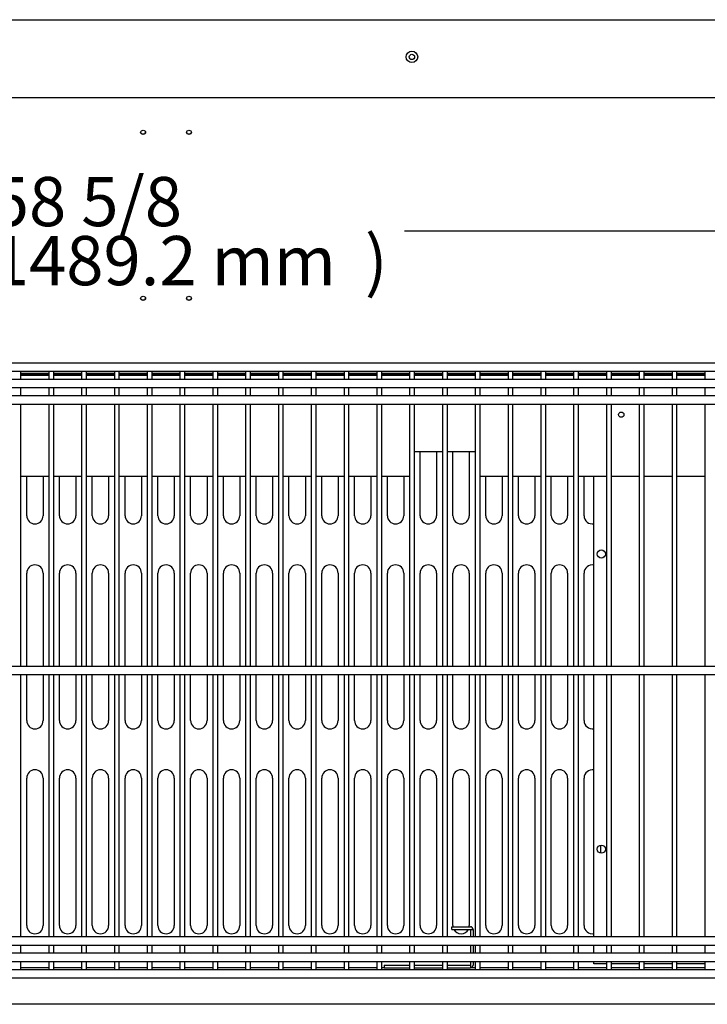
# Model space of a CAD drawing. Units: millimetres. Extents: x 0 to 4654, y 0 to 2934.
# Drawn here: x 2360 to 2780, y 337 to 938 of the extents above; entities that cross this region are included whole.
import ezdxf
from ezdxf.enums import TextEntityAlignment as Align

# ---------------------------------------------------------------- set-up
doc = ezdxf.new("R2010")
doc.units = ezdxf.units.MM
for name, color, linetype in [('Default', 7, 'Continuous'), ('TOM-60L-UF-2S-발포', 7, 'Continuous'), ('TOM-60L-UF-I-베이스', 7, 'Continuous'), ('TOM-60L-UF-기계실코팅', 7, 'Continuous'), ('TOM-60L-UF-발포하부외', 7, 'Continuous'), ('TOM-60L-UF-베이스발', 7, 'Continuous'), ('TOM-60L-UF-응축기커버', 7, 'Continuous'), ('TOM-60L-UFI-중간브라', 7, 'Continuous'), ('TOM-L-UF-기계레일', 7, 'Continuous')]:
    doc.layers.add(name, color=color, linetype=linetype)
doc.styles.add('SEACAD_Arial', font='arial.ttf')

# ---------------------------------------------------------------- blocks, each defined once
blk = doc.blocks.new('SE')
at = {"layer": 'TOM-60L-UF-2S-발포', "color": 7, "linetype": 'Continuous'}
for p, q in [((-169.74, 1479.86), (-186.75, 1479.86)), ((-149.73, 1479.86), (-166.74, 1479.86)), ((-129.72, 1479.86), (-146.73, 1479.86)), ((-109.7, 1479.86), (-126.72, 1479.86)), ((-89.69, 1479.86), (-106.7, 1479.86)), ((-69.68, 1479.86), (-86.69, 1479.86)), ((-49.67, 1479.86), (-66.68, 1479.86)), ((-29.66, 1479.86), (-46.67, 1479.86)), ((-9.65, 1479.86), (-26.66, 1479.86)), ((10.37, 1479.86), (-6.65, 1479.86)), ((30.38, 1479.86), (13.37, 1479.86)), ((50.39, 1479.86), (33.38, 1479.86)), ((70.4, 1479.86), (53.39, 1479.86)), ((90.41, 1479.86), (73.4, 1479.86)), ((110.42, 1479.86), (93.41, 1479.86)), ((130.43, 1479.86), (113.42, 1479.86)), ((150.45, 1479.86), (133.43, 1479.86)), ((170.46, 1479.86), (153.45, 1479.86)), ((190.47, 1479.86), (173.46, 1479.86)), ((210.48, 1479.86), (193.47, 1479.86)), ((230.49, 1479.86), (213.48, 1479.86))]:
    blk.add_line(p, q, dxfattribs=at)
at = {"layer": 'TOM-60L-UF-I-베이스', "color": 7, "linetype": 'Continuous'}
for p, q in [((56.8, 1393.76), (56.8, 1432.81)), ((66.8, 1432.81), (66.8, 1393.76)), ((76.8, 1393.76), (76.8, 1432.81)), ((86.8, 1432.81), (86.8, 1393.76)), ((-183.2, 1393.76), (-183.2, 1417.81)), ((-173.2, 1417.81), (-173.2, 1393.76)), ((-163.2, 1393.76), (-163.2, 1417.81)), ((-153.2, 1417.81), (-153.2, 1393.76)), ((-143.2, 1393.76), (-143.2, 1417.81)), ((-133.2, 1417.81), (-133.2, 1393.76)), ((-123.2, 1393.76), (-123.2, 1417.81)), ((-113.2, 1417.81), (-113.2, 1393.76)), ((-103.2, 1393.76), (-103.2, 1417.81)), ((-93.2, 1417.81), (-93.2, 1393.76)), ((-83.2, 1393.76), (-83.2, 1417.81)), ((-73.2, 1417.81), (-73.2, 1393.76)), ((-63.2, 1393.76), (-63.2, 1417.81)), ((-53.2, 1417.81), (-53.2, 1393.76)), ((-43.2, 1393.76), (-43.2, 1417.81)), ((-33.2, 1417.81), (-33.2, 1393.76)), ((-23.2, 1393.76), (-23.2, 1417.81)), ((-13.2, 1417.81), (-13.2, 1393.76)), ((-3.2, 1393.76), (-3.2, 1417.81)), ((6.8, 1417.81), (6.8, 1393.76)), ((16.8, 1393.76), (16.8, 1417.81)), ((26.8, 1417.81), (26.8, 1393.76)), ((36.8, 1393.76), (36.8, 1417.81)), ((46.8, 1417.81), (46.8, 1393.76)), ((96.8, 1393.76), (96.8, 1417.81)), ((106.8, 1417.81), (106.8, 1393.76)), ((116.8, 1393.76), (116.8, 1417.81)), ((126.8, 1417.81), (126.8, 1393.76)), ((136.8, 1393.76), (136.8, 1417.81)), ((146.8, 1417.81), (146.8, 1393.76)), ((156.8, 1393.76), (156.8, 1417.81)), ((-183.2, 1301.86), (-183.2, 1358.76)), ((-173.2, 1358.76), (-173.2, 1301.86)), ((-163.2, 1301.86), (-163.2, 1358.76)), ((-153.2, 1358.76), (-153.2, 1301.86)), ((-143.2, 1301.86), (-143.2, 1358.76)), ((-133.2, 1358.76), (-133.2, 1301.86)), ((-123.2, 1301.86), (-123.2, 1358.76)), ((-113.2, 1358.76), (-113.2, 1301.86)), ((-103.2, 1301.86), (-103.2, 1358.76)), ((-93.2, 1358.76), (-93.2, 1301.86)), ((-83.2, 1301.86), (-83.2, 1358.76)), ((-73.2, 1358.76), (-73.2, 1301.86)), ((-63.2, 1301.86), (-63.2, 1358.76)), ((-53.2, 1358.76), (-53.2, 1301.86)), ((-43.2, 1301.86), (-43.2, 1358.76)), ((-33.2, 1358.76), (-33.2, 1301.86)), ((-23.2, 1301.86), (-23.2, 1358.76)), ((-13.2, 1358.76), (-13.2, 1301.86)), ((-3.2, 1301.86), (-3.2, 1358.76)), ((6.8, 1358.76), (6.8, 1301.86)), ((16.8, 1301.86), (16.8, 1358.76)), ((26.8, 1358.76), (26.8, 1301.86)), ((36.8, 1301.86), (36.8, 1358.76)), ((46.8, 1358.76), (46.8, 1301.86)), ((56.8, 1301.86), (56.8, 1358.76)), ((66.8, 1358.76), (66.8, 1301.86)), ((76.8, 1301.86), (76.8, 1358.76)), ((86.8, 1358.76), (86.8, 1301.86)), ((96.8, 1301.86), (96.8, 1358.76)), ((106.8, 1358.76), (106.8, 1301.86)), ((116.8, 1301.86), (116.8, 1358.76)), ((126.8, 1358.76), (126.8, 1301.86)), ((136.8, 1301.86), (136.8, 1358.76)), ((146.8, 1358.76), (146.8, 1301.86)), ((156.8, 1301.86), (156.8, 1358.76)), ((-183.2, 1268.76), (-183.2, 1296.86)), ((-173.2, 1296.86), (-173.2, 1268.76)), ((-163.2, 1268.76), (-163.2, 1296.86)), ((-153.2, 1296.86), (-153.2, 1268.76)), ((-143.2, 1268.76), (-143.2, 1296.86)), ((-133.2, 1296.86), (-133.2, 1268.76)), ((-123.2, 1268.76), (-123.2, 1296.86)), ((-113.2, 1296.86), (-113.2, 1268.76)), ((-103.2, 1268.76), (-103.2, 1296.86)), ((-93.2, 1296.86), (-93.2, 1268.76)), ((-83.2, 1268.76), (-83.2, 1296.86)), ((-73.2, 1296.86), (-73.2, 1268.76)), ((-63.2, 1268.76), (-63.2, 1296.86)), ((-53.2, 1296.86), (-53.2, 1268.76)), ((-43.2, 1268.76), (-43.2, 1296.86)), ((-33.2, 1296.86), (-33.2, 1268.76)), ((-23.2, 1268.76), (-23.2, 1296.86)), ((-13.2, 1296.86), (-13.2, 1268.76)), ((-3.2, 1268.76), (-3.2, 1296.86)), ((6.8, 1296.86), (6.8, 1268.76)), ((16.8, 1268.76), (16.8, 1296.86)), ((26.8, 1296.86), (26.8, 1268.76)), ((36.8, 1268.76), (36.8, 1296.86)), ((46.8, 1296.86), (46.8, 1268.76)), ((56.8, 1268.76), (56.8, 1296.86)), ((66.8, 1296.86), (66.8, 1268.76)), ((76.8, 1268.76), (76.8, 1296.86)), ((86.8, 1296.86), (86.8, 1268.76)), ((96.8, 1268.76), (96.8, 1296.86)), ((106.8, 1296.86), (106.8, 1268.76)), ((116.8, 1268.76), (116.8, 1296.86)), ((126.8, 1296.86), (126.8, 1268.76)), ((136.8, 1268.76), (136.8, 1296.86)), ((146.8, 1296.86), (146.8, 1268.76)), ((156.8, 1268.76), (156.8, 1296.86)), ((-183.2, 1143.76), (-183.2, 1233.76)), ((-173.2, 1233.76), (-173.2, 1143.76)), ((-163.2, 1143.76), (-163.2, 1233.76)), ((-153.2, 1233.76), (-153.2, 1143.76)), ((-143.2, 1143.76), (-143.2, 1233.76)), ((-133.2, 1233.76), (-133.2, 1143.76)), ((-123.2, 1143.76), (-123.2, 1233.76)), ((-113.2, 1233.76), (-113.2, 1143.76)), ((-103.2, 1143.76), (-103.2, 1233.76)), ((-93.2, 1233.76), (-93.2, 1143.76)), ((-83.2, 1143.76), (-83.2, 1233.76)), ((-73.2, 1233.76), (-73.2, 1143.76)), ((-63.2, 1143.76), (-63.2, 1233.76)), ((-53.2, 1233.76), (-53.2, 1143.76)), ((-43.2, 1143.76), (-43.2, 1233.76)), ((-33.2, 1233.76), (-33.2, 1143.76)), ((-23.2, 1143.76), (-23.2, 1233.76)), ((-13.2, 1233.76), (-13.2, 1143.76)), ((-3.2, 1143.76), (-3.2, 1233.76)), ((6.8, 1233.76), (6.8, 1143.76)), ((16.8, 1143.76), (16.8, 1233.76)), ((26.8, 1233.76), (26.8, 1143.76)), ((36.8, 1143.76), (36.8, 1233.76)), ((46.8, 1233.76), (46.8, 1143.76)), ((56.8, 1143.76), (56.8, 1233.76)), ((66.8, 1233.76), (66.8, 1143.76)), ((76.8, 1143.76), (76.8, 1233.76)), ((86.8, 1233.76), (86.8, 1143.76)), ((96.8, 1143.76), (96.8, 1233.76)), ((106.8, 1233.76), (106.8, 1143.76)), ((116.8, 1143.76), (116.8, 1233.76)), ((126.8, 1233.76), (126.8, 1143.76)), ((136.8, 1143.76), (136.8, 1233.76)), ((146.8, 1233.76), (146.8, 1143.76)), ((156.8, 1143.76), (156.8, 1233.76)), ((166.8, 1192.81), (166.8, 1187.91))]:
    blk.add_line(p, q, dxfattribs=at)
for centre, start, end in [((-178.2, 1393.76), 180, 0), ((-158.2, 1393.76), 180, 0), ((-138.2, 1393.76), 180, 0), ((-118.2, 1393.76), 180, 0), ((-98.2, 1393.76), 180, 0), ((-78.2, 1393.76), 180, 0), ((-58.2, 1393.76), 180, 0), ((-38.2, 1393.76), 180, 0), ((-18.2, 1393.76), 180, 0), ((1.8, 1393.76), 180, 0), ((21.8, 1393.76), 180, 0), ((41.8, 1393.76), 180, 0), ((61.8, 1393.76), 180, 0), ((81.8, 1393.76), 180, 0), ((101.8, 1393.76), 180, 0), ((121.8, 1393.76), 180, 0), ((141.8, 1393.76), 180, 0), ((161.8, 1393.76), 180, 281.53696), ((-178.2, 1358.76), 0, 180), ((-158.2, 1358.76), 0, 180), ((-138.2, 1358.76), 0, 180), ((-118.2, 1358.76), 0, 180), ((-98.2, 1358.76), 0, 180), ((-78.2, 1358.76), 0, 180), ((-58.2, 1358.76), 0, 180), ((-38.2, 1358.76), 0, 180), ((-18.2, 1358.76), 0, 180), ((1.8, 1358.76), 0, 180), ((21.8, 1358.76), 0, 180), ((41.8, 1358.76), 0, 180), ((61.8, 1358.76), 0, 180), ((81.8, 1358.76), 0, 180), ((101.8, 1358.76), 0, 180), ((121.8, 1358.76), 0, 180), ((141.8, 1358.76), 0, 180), ((161.8, 1358.76), 78.46304, 180), ((-178.2, 1268.76), 180, 0), ((-158.2, 1268.76), 180, 0), ((-138.2, 1268.76), 180, 0), ((-118.2, 1268.76), 180, 0), ((-98.2, 1268.76), 180, 0), ((-78.2, 1268.76), 180, 0), ((-58.2, 1268.76), 180, 0), ((-38.2, 1268.76), 180, 0), ((-18.2, 1268.76), 180, 0), ((1.8, 1268.76), 180, 0), ((21.8, 1268.76), 180, 0), ((41.8, 1268.76), 180, 0), ((61.8, 1268.76), 180, 0), ((81.8, 1268.76), 180, 0), ((101.8, 1268.76), 180, 0), ((121.8, 1268.76), 180, 0), ((141.8, 1268.76), 180, 0), ((161.8, 1268.76), 180, 281.53696), ((-178.2, 1233.76), 0, 180), ((-158.2, 1233.76), 0, 180), ((-138.2, 1233.76), 0, 180), ((-118.2, 1233.76), 0, 180), ((-98.2, 1233.76), 0, 180), ((-78.2, 1233.76), 0, 180), ((-58.2, 1233.76), 0, 180), ((-38.2, 1233.76), 0, 180), ((-18.2, 1233.76), 0, 180), ((1.8, 1233.76), 0, 180), ((21.8, 1233.76), 0, 180), ((41.8, 1233.76), 0, 180), ((61.8, 1233.76), 0, 180), ((81.8, 1233.76), 0, 180), ((101.8, 1233.76), 0, 180), ((121.8, 1233.76), 0, 180), ((141.8, 1233.76), 0, 180), ((161.8, 1233.76), 78.46304, 180), ((-178.2, 1143.76), 180, 0), ((-158.2, 1143.76), 180, 0), ((-138.2, 1143.76), 180, 0), ((-118.2, 1143.76), 180, 0), ((-98.2, 1143.76), 180, 0), ((-78.2, 1143.76), 180, 0), ((-58.2, 1143.76), 180, 0), ((-38.2, 1143.76), 180, 0), ((-18.2, 1143.76), 180, 0), ((1.8, 1143.76), 180, 0), ((21.8, 1143.76), 180, 0), ((41.8, 1143.76), 180, 0), ((61.8, 1143.76), 180, 0), ((81.8, 1143.76), 180, 188.04785), ((81.8, 1143.76), 207.38711, 332.61289), ((81.8, 1143.76), 351.95215, 0), ((101.8, 1143.76), 180, 0), ((121.8, 1143.76), 180, 0), ((141.8, 1143.76), 180, 0), ((161.8, 1143.76), 180, 281.53696)]:
    blk.add_arc(centre, 5, start, end, dxfattribs=at)
at = {"layer": 'TOM-60L-UF-기계실코팅', "color": 7, "linetype": 'Continuous'}
for p, q in [((607.2, 1486.86), (-803.6, 1486.86)), ((-803.5, 1481.86), (607.1, 1481.86)), ((-186.75, 1476.86), (-186.75, 1481.86)), ((-169.74, 1481.86), (-169.74, 1476.86)), ((-166.74, 1476.86), (-166.74, 1481.86)), ((-149.73, 1481.86), (-149.73, 1476.86)), ((-146.73, 1476.86), (-146.73, 1481.86)), ((-129.72, 1481.86), (-129.72, 1476.86)), ((-126.72, 1476.86), (-126.72, 1481.86)), ((-109.7, 1481.86), (-109.7, 1476.86)), ((-106.7, 1476.86), (-106.7, 1481.86)), ((-89.69, 1481.86), (-89.69, 1476.86)), ((-86.69, 1476.86), (-86.69, 1481.86)), ((-69.68, 1481.86), (-69.68, 1476.86)), ((-66.68, 1476.86), (-66.68, 1481.86)), ((-49.67, 1481.86), (-49.67, 1476.86)), ((-46.67, 1476.86), (-46.67, 1481.86)), ((-29.66, 1481.86), (-29.66, 1476.86)), ((-26.66, 1476.86), (-26.66, 1481.86)), ((-9.65, 1481.86), (-9.65, 1476.86)), ((-6.65, 1476.86), (-6.65, 1481.86)), ((10.37, 1481.86), (10.37, 1476.86)), ((13.37, 1476.86), (13.37, 1481.86)), ((30.38, 1481.86), (30.38, 1476.86)), ((33.38, 1476.86), (33.38, 1481.86)), ((50.39, 1481.86), (50.39, 1476.86)), ((53.39, 1476.86), (53.39, 1481.86)), ((70.4, 1481.86), (70.4, 1476.86)), ((73.4, 1476.86), (73.4, 1481.86)), ((90.41, 1481.86), (90.41, 1476.86)), ((93.41, 1476.86), (93.41, 1481.86)), ((110.42, 1481.86), (110.42, 1476.86)), ((113.42, 1476.86), (113.42, 1481.86)), ((130.43, 1481.86), (130.43, 1476.86)), ((133.43, 1476.86), (133.43, 1481.86)), ((150.45, 1481.86), (150.45, 1476.86)), ((153.45, 1476.86), (153.45, 1481.86)), ((170.46, 1481.86), (170.46, 1476.86)), ((173.46, 1476.86), (173.46, 1481.86)), ((190.47, 1481.86), (190.47, 1476.86)), ((193.47, 1476.86), (193.47, 1481.86)), ((210.48, 1481.86), (210.48, 1476.86)), ((213.48, 1476.86), (213.48, 1481.86)), ((230.49, 1481.86), (230.49, 1476.86)), ((607.2, 1476.86), (-803.6, 1476.86)), ((-803.6, 1471.86), (607.2, 1471.86)), ((-186.75, 1466.86), (-186.75, 1471.86)), ((-169.74, 1471.86), (-169.74, 1466.86)), ((-166.74, 1466.86), (-166.74, 1471.86)), ((-149.73, 1471.86), (-149.73, 1466.86)), ((-146.73, 1466.86), (-146.73, 1471.86)), ((-129.72, 1471.86), (-129.72, 1466.86)), ((-126.72, 1466.86), (-126.72, 1471.86)), ((-109.7, 1471.86), (-109.7, 1466.86)), ((-106.7, 1466.86), (-106.7, 1471.86)), ((-89.69, 1471.86), (-89.69, 1466.86)), ((-86.69, 1466.86), (-86.69, 1471.86)), ((-69.68, 1471.86), (-69.68, 1466.86)), ((-66.68, 1466.86), (-66.68, 1471.86)), ((-49.67, 1471.86), (-49.67, 1466.86)), ((-46.67, 1466.86), (-46.67, 1471.86)), ((-29.66, 1471.86), (-29.66, 1466.86)), ((-26.66, 1466.86), (-26.66, 1471.86)), ((-9.65, 1471.86), (-9.65, 1466.86)), ((-6.65, 1466.86), (-6.65, 1471.86)), ((10.37, 1471.86), (10.37, 1466.86)), ((13.37, 1466.86), (13.37, 1471.86)), ((30.38, 1471.86), (30.38, 1466.86)), ((33.38, 1466.86), (33.38, 1471.86)), ((50.39, 1471.86), (50.39, 1466.86)), ((53.39, 1466.86), (53.39, 1471.86)), ((70.4, 1471.86), (70.4, 1466.86)), ((73.4, 1466.86), (73.4, 1471.86)), ((90.41, 1471.86), (90.41, 1466.86)), ((93.41, 1466.86), (93.41, 1471.86)), ((110.42, 1471.86), (110.42, 1466.86)), ((113.42, 1466.86), (113.42, 1471.86)), ((130.43, 1471.86), (130.43, 1466.86)), ((133.43, 1466.86), (133.43, 1471.86)), ((150.45, 1471.86), (150.45, 1466.86)), ((153.45, 1466.86), (153.45, 1471.86)), ((170.46, 1471.86), (170.46, 1466.86)), ((173.46, 1466.86), (173.46, 1471.86)), ((190.47, 1471.86), (190.47, 1466.86)), ((193.47, 1466.86), (193.47, 1471.86)), ((210.48, 1471.86), (210.48, 1466.86)), ((213.48, 1466.86), (213.48, 1471.86)), ((230.49, 1471.86), (230.49, 1466.86)), ((607.2, 1466.86), (-803.6, 1466.86)), ((-803.6, 1461.86), (607.2, 1461.86)), ((-186.75, 1301.86), (-186.75, 1461.86)), ((-169.74, 1461.86), (-169.74, 1301.86)), ((-166.74, 1301.86), (-166.74, 1461.86)), ((-149.73, 1461.86), (-149.73, 1301.86)), ((-146.73, 1301.86), (-146.73, 1461.86)), ((-129.72, 1461.86), (-129.72, 1301.86)), ((-126.72, 1301.86), (-126.72, 1461.86)), ((-109.7, 1461.86), (-109.7, 1301.86)), ((-106.7, 1301.86), (-106.7, 1461.86)), ((-89.69, 1461.86), (-89.69, 1301.86)), ((-86.69, 1301.86), (-86.69, 1461.86)), ((-69.68, 1461.86), (-69.68, 1301.86)), ((-66.68, 1301.86), (-66.68, 1461.86)), ((-49.67, 1461.86), (-49.67, 1301.86)), ((-46.67, 1301.86), (-46.67, 1461.86)), ((-29.66, 1461.86), (-29.66, 1301.86)), ((-26.66, 1301.86), (-26.66, 1461.86)), ((-9.65, 1461.86), (-9.65, 1301.86)), ((-6.65, 1301.86), (-6.65, 1461.86)), ((10.37, 1461.86), (10.37, 1301.86)), ((13.37, 1301.86), (13.37, 1461.86)), ((30.38, 1461.86), (30.38, 1301.86)), ((33.38, 1301.86), (33.38, 1461.86)), ((50.39, 1461.86), (50.39, 1301.86)), ((53.39, 1301.86), (53.39, 1461.86)), ((70.4, 1461.86), (70.4, 1301.86)), ((73.4, 1301.86), (73.4, 1461.86)), ((90.41, 1461.86), (90.41, 1301.86)), ((93.41, 1301.86), (93.41, 1461.86)), ((110.42, 1461.86), (110.42, 1301.86)), ((113.42, 1301.86), (113.42, 1461.86)), ((130.43, 1461.86), (130.43, 1301.86)), ((133.43, 1301.86), (133.43, 1461.86)), ((150.45, 1461.86), (150.45, 1301.86)), ((153.45, 1301.86), (153.45, 1461.86)), ((170.46, 1461.86), (170.46, 1301.86)), ((173.46, 1301.86), (173.46, 1461.86)), ((190.47, 1461.86), (190.47, 1301.86)), ((193.47, 1301.86), (193.47, 1461.86)), ((210.48, 1461.86), (210.48, 1301.86)), ((213.48, 1301.86), (213.48, 1461.86)), ((230.49, 1461.86), (230.49, 1301.86)), ((607.2, 1301.86), (-803.6, 1301.86)), ((-803.6, 1296.86), (607.2, 1296.86)), ((-186.75, 1136.86), (-186.75, 1296.86)), ((-169.74, 1296.86), (-169.74, 1136.86)), ((-166.74, 1136.86), (-166.74, 1296.86)), ((-149.73, 1296.86), (-149.73, 1136.86)), ((-146.73, 1136.86), (-146.73, 1296.86)), ((-129.72, 1296.86), (-129.72, 1136.86)), ((-126.72, 1136.86), (-126.72, 1296.86)), ((-109.7, 1296.86), (-109.7, 1136.86)), ((-106.7, 1136.86), (-106.7, 1296.86)), ((-89.69, 1296.86), (-89.69, 1136.86)), ((-86.69, 1136.86), (-86.69, 1296.86)), ((-69.68, 1296.86), (-69.68, 1136.86)), ((-66.68, 1136.86), (-66.68, 1296.86)), ((-49.67, 1296.86), (-49.67, 1136.86)), ((-46.67, 1136.86), (-46.67, 1296.86)), ((-29.66, 1296.86), (-29.66, 1136.86)), ((-26.66, 1136.86), (-26.66, 1296.86)), ((-9.65, 1296.86), (-9.65, 1136.86)), ((-6.65, 1136.86), (-6.65, 1296.86)), ((10.37, 1296.86), (10.37, 1136.86)), ((13.37, 1136.86), (13.37, 1296.86)), ((30.38, 1296.86), (30.38, 1136.86)), ((33.38, 1136.86), (33.38, 1296.86)), ((50.39, 1296.86), (50.39, 1136.86)), ((53.39, 1136.86), (53.39, 1296.86)), ((70.4, 1296.86), (70.4, 1136.86)), ((73.4, 1136.86), (73.4, 1296.86)), ((90.41, 1296.86), (90.41, 1136.86)), ((93.41, 1136.86), (93.41, 1296.86)), ((110.42, 1296.86), (110.42, 1136.86)), ((113.42, 1136.86), (113.42, 1296.86)), ((130.43, 1296.86), (130.43, 1136.86)), ((133.43, 1136.86), (133.43, 1296.86)), ((150.45, 1296.86), (150.45, 1136.86)), ((153.45, 1136.86), (153.45, 1296.86)), ((170.46, 1296.86), (170.46, 1136.86)), ((173.46, 1136.86), (173.46, 1296.86)), ((190.47, 1296.86), (190.47, 1136.86)), ((193.47, 1136.86), (193.47, 1296.86)), ((210.48, 1296.86), (210.48, 1136.86)), ((213.48, 1136.86), (213.48, 1296.86)), ((230.49, 1296.86), (230.49, 1136.86)), ((607.2, 1136.86), (-803.6, 1136.86)), ((-803.6, 1131.86), (607.2, 1131.86)), ((-186.75, 1126.86), (-186.75, 1131.86)), ((-169.74, 1131.86), (-169.74, 1126.86)), ((-166.74, 1126.86), (-166.74, 1131.86)), ((-149.73, 1131.86), (-149.73, 1126.86)), ((-146.73, 1126.86), (-146.73, 1131.86)), ((-129.72, 1131.86), (-129.72, 1126.86)), ((-126.72, 1126.86), (-126.72, 1131.86)), ((-109.7, 1131.86), (-109.7, 1126.86)), ((-106.7, 1126.86), (-106.7, 1131.86)), ((-89.69, 1131.86), (-89.69, 1126.86)), ((-86.69, 1126.86), (-86.69, 1131.86)), ((-69.68, 1131.86), (-69.68, 1126.86)), ((-66.68, 1126.86), (-66.68, 1131.86)), ((-49.67, 1131.86), (-49.67, 1126.86)), ((-46.67, 1126.86), (-46.67, 1131.86)), ((-29.66, 1131.86), (-29.66, 1126.86)), ((-26.66, 1126.86), (-26.66, 1131.86)), ((-9.65, 1131.86), (-9.65, 1126.86)), ((-6.65, 1126.86), (-6.65, 1131.86)), ((10.37, 1131.86), (10.37, 1126.86)), ((13.37, 1126.86), (13.37, 1131.86)), ((30.38, 1131.86), (30.38, 1126.86)), ((33.38, 1126.86), (33.38, 1131.86)), ((50.39, 1131.86), (50.39, 1126.86)), ((53.39, 1126.86), (53.39, 1131.86)), ((70.4, 1131.86), (70.4, 1126.86)), ((73.4, 1126.86), (73.4, 1131.86)), ((90.41, 1131.86), (90.41, 1126.86)), ((93.41, 1126.86), (93.41, 1131.86)), ((110.42, 1131.86), (110.42, 1126.86)), ((113.42, 1126.86), (113.42, 1131.86)), ((130.43, 1131.86), (130.43, 1126.86)), ((133.43, 1126.86), (133.43, 1131.86)), ((150.45, 1131.86), (150.45, 1126.86)), ((153.45, 1126.86), (153.45, 1131.86)), ((170.46, 1131.86), (170.46, 1126.86)), ((173.46, 1126.86), (173.46, 1131.86)), ((190.47, 1131.86), (190.47, 1126.86)), ((193.47, 1126.86), (193.47, 1131.86)), ((210.48, 1131.86), (210.48, 1126.86)), ((213.48, 1126.86), (213.48, 1131.86)), ((230.49, 1131.86), (230.49, 1126.86)), ((607.2, 1126.86), (-803.6, 1126.86)), ((-803.6, 1121.86), (607.2, 1121.86)), ((-186.75, 1116.86), (-186.75, 1121.86)), ((-169.74, 1121.86), (-169.74, 1116.86)), ((-166.74, 1116.86), (-166.74, 1121.86)), ((-149.73, 1121.86), (-149.73, 1116.86)), ((-146.73, 1116.86), (-146.73, 1121.86)), ((-129.72, 1121.86), (-129.72, 1116.86)), ((-126.72, 1116.86), (-126.72, 1121.86)), ((-109.7, 1121.86), (-109.7, 1116.86)), ((-106.7, 1116.86), (-106.7, 1121.86)), ((-89.69, 1121.86), (-89.69, 1116.86)), ((-86.69, 1116.86), (-86.69, 1121.86)), ((-69.68, 1121.86), (-69.68, 1116.86)), ((-66.68, 1116.86), (-66.68, 1121.86)), ((-49.67, 1121.86), (-49.67, 1116.86)), ((-46.67, 1116.86), (-46.67, 1121.86)), ((-29.66, 1121.86), (-29.66, 1116.86)), ((-26.66, 1116.86), (-26.66, 1121.86)), ((-9.65, 1121.86), (-9.65, 1116.86)), ((-6.65, 1116.86), (-6.65, 1121.86)), ((10.37, 1121.86), (10.37, 1116.86)), ((13.37, 1116.86), (13.37, 1121.86)), ((30.38, 1121.86), (30.38, 1116.86)), ((33.38, 1116.86), (33.38, 1121.86)), ((50.39, 1121.86), (50.39, 1116.86)), ((53.39, 1116.86), (53.39, 1121.86)), ((70.4, 1121.86), (70.4, 1116.86)), ((73.4, 1116.86), (73.4, 1121.86)), ((90.41, 1121.86), (90.41, 1116.86)), ((93.41, 1116.86), (93.41, 1121.86)), ((110.42, 1121.86), (110.42, 1116.86)), ((113.42, 1116.86), (113.42, 1121.86)), ((130.43, 1121.86), (130.43, 1116.86)), ((133.43, 1116.86), (133.43, 1121.86)), ((150.45, 1121.86), (150.45, 1116.86)), ((153.45, 1116.86), (153.45, 1121.86)), ((170.46, 1121.86), (170.46, 1116.86)), ((173.46, 1116.86), (173.46, 1121.86)), ((190.47, 1121.86), (190.47, 1116.86)), ((193.47, 1116.86), (193.47, 1121.86)), ((210.48, 1121.86), (210.48, 1116.86)), ((213.48, 1116.86), (213.48, 1121.86)), ((230.49, 1121.86), (230.49, 1116.86)), ((-803.6, 1111.86), (607.2, 1111.86)), ((607.1, 1116.86), (-803.5, 1116.86))]:
    blk.add_line(p, q, dxfattribs=at)
at = {"layer": 'TOM-60L-UF-발포하부외', "color": 7, "linetype": 'Continuous'}
for p, q in [((-169.74, 1480.36), (-186.75, 1480.36)), ((-149.73, 1480.36), (-166.74, 1480.36)), ((-129.72, 1480.36), (-146.73, 1480.36)), ((-109.7, 1480.36), (-126.72, 1480.36)), ((-89.69, 1480.36), (-106.7, 1480.36)), ((-69.68, 1480.36), (-86.69, 1480.36)), ((-49.67, 1480.36), (-66.68, 1480.36)), ((-29.66, 1480.36), (-46.67, 1480.36)), ((-9.65, 1480.36), (-26.66, 1480.36)), ((10.37, 1480.36), (-6.65, 1480.36)), ((30.38, 1480.36), (13.37, 1480.36)), ((50.39, 1480.36), (33.38, 1480.36)), ((70.4, 1480.36), (53.39, 1480.36)), ((90.41, 1480.36), (73.4, 1480.36)), ((110.42, 1480.36), (93.41, 1480.36)), ((130.43, 1480.36), (113.42, 1480.36)), ((150.45, 1480.36), (133.43, 1480.36)), ((170.46, 1480.36), (153.45, 1480.36)), ((190.47, 1480.36), (173.46, 1480.36)), ((210.48, 1480.36), (193.47, 1480.36)), ((230.49, 1480.36), (213.48, 1480.36))]:
    blk.add_line(p, q, dxfattribs=at)
blk.add_circle((51.8, 1673.53), 1.6, dxfattribs=at)
for centre in [(-112.19, 1627.53), (-84.21, 1627.53), (-112.19, 1526.33), (-84.21, 1526.33)]:
    blk.add_ellipse(centre, major_axis=(1.5, 0), ratio=0.843385, dxfattribs=at)
for centre in [(-112.19, 1627.8), (-84.21, 1627.8), (-112.19, 1526.6), (-84.21, 1526.6)]:
    blk.add_ellipse(centre, major_axis=(1.5, 0), ratio=0.843385, start_param=3.247974, end_param=6.176804, dxfattribs=at)
at = {"layer": 'TOM-60L-UF-베이스발', "color": 7, "linetype": 'Continuous'}
for p, q in [((-169.74, 1118.06), (-186.75, 1118.06)), ((-149.73, 1118.06), (-166.74, 1118.06)), ((-129.72, 1118.06), (-146.73, 1118.06)), ((-109.7, 1118.06), (-126.72, 1118.06)), ((-89.69, 1118.06), (-106.7, 1118.06)), ((-69.68, 1118.06), (-86.69, 1118.06)), ((-49.67, 1118.06), (-66.68, 1118.06)), ((-29.66, 1118.06), (-46.67, 1118.06)), ((-9.65, 1118.06), (-26.66, 1118.06)), ((10.37, 1118.06), (-6.65, 1118.06)), ((30.38, 1118.06), (13.37, 1118.06)), ((34.8, 1118.06), (33.38, 1118.06)), ((90.41, 1118.06), (87.49, 1118.06)), ((110.42, 1118.06), (93.41, 1118.06)), ((130.43, 1118.06), (113.42, 1118.06)), ((150.45, 1118.06), (133.43, 1118.06)), ((170.46, 1118.06), (153.45, 1118.06)), ((190.47, 1118.06), (173.46, 1118.06)), ((210.48, 1118.06), (193.47, 1118.06)), ((230.49, 1118.06), (213.48, 1118.06)), ((586.01, 1095.76), (-782.41, 1095.76))]:
    blk.add_line(p, q, dxfattribs=at)
at = {"layer": 'TOM-60L-UF-응축기커버', "color": 7, "linetype": 'Continuous'}
for p, q in [((-186.75, 1479.36), (-169.74, 1479.36)), ((-166.74, 1479.36), (-149.73, 1479.36)), ((-146.73, 1479.36), (-129.72, 1479.36)), ((-126.72, 1479.36), (-109.7, 1479.36)), ((-106.7, 1479.36), (-89.69, 1479.36)), ((-86.69, 1479.36), (-69.68, 1479.36)), ((-66.68, 1479.36), (-49.67, 1479.36)), ((-46.67, 1479.36), (-29.66, 1479.36)), ((-26.66, 1479.36), (-9.65, 1479.36)), ((-6.65, 1479.36), (10.37, 1479.36)), ((13.37, 1479.36), (30.38, 1479.36)), ((33.38, 1479.36), (50.39, 1479.36)), ((53.39, 1479.36), (70.4, 1479.36)), ((73.4, 1479.36), (90.41, 1479.36)), ((93.41, 1479.36), (110.42, 1479.36)), ((113.42, 1479.36), (130.43, 1479.36)), ((133.43, 1479.36), (150.45, 1479.36)), ((153.45, 1479.36), (170.46, 1479.36)), ((173.46, 1479.36), (190.47, 1479.36)), ((193.47, 1479.36), (210.48, 1479.36)), ((213.48, 1479.36), (230.49, 1479.36)), ((53.39, 1432.81), (70.4, 1432.81)), ((73.4, 1432.81), (90.41, 1432.81)), ((-186.75, 1417.81), (-169.74, 1417.81)), ((-166.74, 1417.81), (-149.73, 1417.81)), ((-146.73, 1417.81), (-129.72, 1417.81)), ((-126.72, 1417.81), (-109.7, 1417.81)), ((-106.7, 1417.81), (-89.69, 1417.81)), ((-86.69, 1417.81), (-69.68, 1417.81)), ((-66.68, 1417.81), (-49.67, 1417.81)), ((-46.67, 1417.81), (-29.66, 1417.81)), ((-26.66, 1417.81), (-9.65, 1417.81)), ((-6.65, 1417.81), (10.37, 1417.81)), ((13.37, 1417.81), (30.38, 1417.81)), ((33.38, 1417.81), (50.39, 1417.81)), ((93.41, 1417.81), (110.42, 1417.81)), ((113.42, 1417.81), (130.43, 1417.81)), ((133.43, 1417.81), (150.45, 1417.81)), ((153.45, 1417.81), (170.46, 1417.81)), ((162.8, 1301.86), (162.8, 1417.81)), ((173.46, 1417.81), (190.47, 1417.81)), ((193.47, 1417.81), (210.48, 1417.81)), ((213.48, 1417.81), (230.49, 1417.81)), ((162.8, 1136.86), (162.8, 1296.86)), ((162.8, 1126.86), (162.8, 1131.86)), ((162.8, 1120.36), (162.8, 1121.86)), ((170.46, 1120.36), (162.8, 1120.36)), ((190.47, 1120.36), (173.46, 1120.36)), ((210.48, 1120.36), (193.47, 1120.36)), ((230.49, 1120.36), (213.48, 1120.36))]:
    blk.add_line(p, q, dxfattribs=at)
for centre, radius in [((179.5, 1455.36), 1.6), ((167.3, 1370.36), 2.5), ((167.3, 1190.36), 2.5)]:
    blk.add_circle(centre, radius, dxfattribs=at)
at = {"layer": 'TOM-60L-UFI-중간브라', "color": 7, "linetype": 'Continuous'}
for p, q in [((-858.98, 1696.23), (662.58, 1696.23)), ((595.71, 1648.53), (-792.11, 1648.53))]:
    blk.add_line(p, q, dxfattribs=at)
blk.add_circle((51.8, 1673.53), 3.5, dxfattribs=at)
at = {"layer": 'TOM-L-UF-기계레일', "color": 7, "linetype": 'Continuous'}
for p, q in [((76.1, 1143.06), (87.49, 1143.06)), ((76.1, 1141.46), (76.1, 1143.06)), ((76.1, 1141.46), (87.49, 1141.46)), ((87.5, 1141.45), (87.5, 1136.86)), ((87.5, 1141.45), (89.1, 1141.45)), ((89.1, 1141.45), (89.1, 1136.86)), ((87.5, 1131.86), (87.5, 1126.86)), ((89.1, 1131.86), (89.1, 1126.86)), ((34.8, 1119.66), (50.39, 1119.66)), ((34.8, 1119.66), (34.8, 1118.06)), ((34.8, 1118.06), (50.39, 1118.06)), ((53.39, 1119.66), (70.4, 1119.66)), ((53.39, 1118.06), (70.4, 1118.06)), ((73.4, 1119.66), (87.49, 1119.66)), ((73.4, 1118.06), (87.49, 1118.06)), ((87.49, 1119.66), (87.49, 1118.06)), ((87.5, 1121.86), (87.5, 1119.67)), ((89.1, 1121.86), (89.1, 1119.67))]:
    blk.add_line(p, q, dxfattribs=at)
for centre, radius, start, end in [((87.49, 1141.45), 1.61, 0, 90), ((87.49, 1141.45), 0.01, 0, 90), ((87.49, 1119.67), 1.61, 270, 0), ((87.49, 1119.67), 0.01, 270, 0)]:
    blk.add_arc(centre, radius, start, end, dxfattribs=at)
blk = doc.blocks.new('GDimGGroup15')
at = {"layer": 'Default', "color": 7, "linetype": 'Continuous'}
blk.add_line((646.4, 1567.31), (47.3, 1567.31), dxfattribs=at)
at = {"layer": 'Default', "color": 7, "linetype": 'Continuous', "style": 'SEACAD_Arial'}
for s, p in [('58 5/8', (-204.5, 1600.31)), (')', (23.11, 1564.31)), ('1489.2 mm', (-204.5, 1564.31))]:
    blk.add_text(s, height=30, dxfattribs=at).set_placement(p, align=Align.TOP_LEFT)

msp = doc.modelspace()

# ---------------------------------------------------------------- block references
at = {"layer": 'Default'}
for name in ['SE', 'GDimGGroup15']:
    msp.add_blockref(name, (2547.83, -758.35), dxfattribs=at)

doc.saveas('drawing.dxf')
